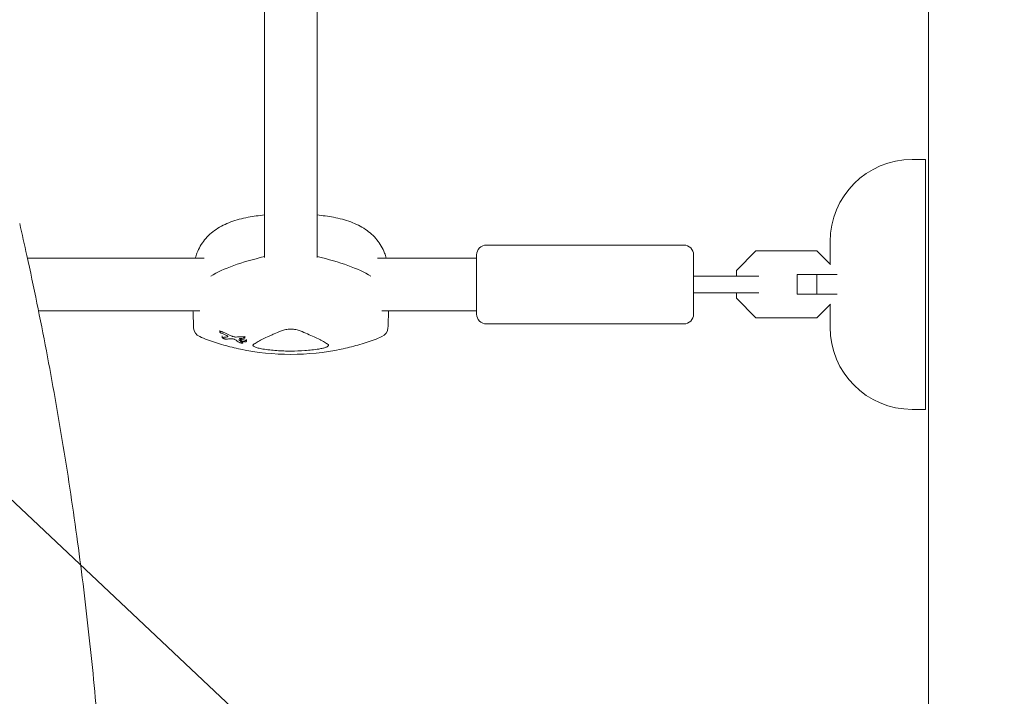
# Model space of a CAD drawing. Units: millimetres. Extents: x -7080 to 7620, y -8939 to 6891.
# Drawn here: x 3737 to 4036, y 642 to 848 of the extents above; entities that cross this region are included whole.
import ezdxf

# ---------------------------------------------------------------- set-up
doc = ezdxf.new("R2010")
doc.units = ezdxf.units.MM
doc.header["$LTSCALE"] = 20
doc.linetypes.add('HIDDEN', pattern=[9.525, 6.35, -3.175])
for name, color, linetype in [('2d', 230, 'Continuous'), ('EN-Free_Space', 10, 'HIDDEN'), ('EN-Free_Space_Hatch', 10, 'HIDDEN')]:
    doc.layers.add(name, color=color, linetype=linetype)

msp = doc.modelspace()

# ---------------------------------------------------------------- hatches: boundary and pattern name
at = {"layer": 'EN-Free_Space_Hatch'}
h = msp.add_hatch(dxfattribs=at)
h.set_pattern_fill('ANSI31', color=256, scale=100)
h.set_pattern_definition([(136.7138, (2744.73, 3377.63), (-217.6916, -231.12), [])])
edge = h.paths.add_edge_path()
edge.add_line((5552.22, 1101.52), (5552.22, 1720.87))
edge.add_arc((3561.25, 1720.87), 1990.97, 0, 42.57984)
edge.add_arc((5852.78, 3826.54), 1121.1, 184.15082, 222.57984, ccw=False)
edge.add_line((4734.62, 3745.4), (4699.44, 4921.08))
edge.add_arc((3699.89, 4891.18), 1000, 1.71381, 181.71381)
edge.add_line((2700.34, 4861.27), (2744.73, 3377.63))
edge.add_arc((5036.57, 3446.2), 2292.87, 181.71381, 229.65588)
edge.add_line((3552.22, 1698.65), (3552.22, 1101.52))
edge.add_arc((4552.22, 1101.52), 1000, 180, 360)
edge = h.paths.add_edge_path()
edge.add_arc((5247.81, -714.02), 500, 0, 360)
edge = h.paths.add_edge_path()
edge.add_line((-3502.47, -5902.45), (-4343.04, -7358.36))
edge.add_arc((-5209.06, -6858.36), 1000, 240, 330, ccw=False)
edge.add_arc((-5209.06, -6858.36), 1000, 150, 240, ccw=False)
edge.add_line((-6075.09, -6358.36), (-5234.52, -4902.45))
edge.add_line((-5234.52, -4902.45), (-3502.47, -5902.45))

# ---------------------------------------------------------------- linework, layer by layer
at = {"layer": '2d', "lineweight": 0}
for p, q in [((4013.09, 1029.04), (4013.09, 52.96)), ((3811.04, 935.11), (3811.04, 775.17)), ((3827.04, 935.11), (3827.04, 775.18)), ((4008.09, 805), (4012.09, 805)), ((4012.09, 805), (4012.09, 729)), ((3938.59, 779), (3878.59, 779)), ((3983.09, 773.22), (3983.09, 780)), ((3875.59, 776), (3875.59, 758)), ((3941.59, 776), (3941.59, 758)), ((3960.56, 777.2), (3954.59, 771.22)), ((3979.11, 777.2), (3960.56, 777.2)), ((3983.27, 773.04), (3979.11, 777.2)), ((3738.93, 775), (3792.67, 775)), ((3845.43, 775), (3875.59, 775)), ((3954.59, 771.22), (3954.59, 769.5)), ((3985.26, 770), (3973.09, 770)), ((3973.09, 764), (3973.09, 770)), ((3979.06, 764), (3979.06, 770)), ((3961.46, 769.5), (3950.87, 769.5)), ((3950.87, 764.5), (3961.46, 764.5)), ((3954.59, 764.5), (3954.59, 762.78)), ((3985.26, 764), (3973.09, 764)), ((3954.59, 762.78), (3960.56, 756.8)), ((3979.11, 756.8), (3983.27, 760.96)), ((3742.3, 759), (3791.33, 759)), ((3846.78, 759), (3875.59, 759)), ((3983.09, 754), (3983.09, 760.78)), ((3938.59, 755), (3878.59, 755)), ((3960.56, 756.8), (3979.11, 756.8)), ((3797.45, 753.04), (3797.45, 752.54)), ((3798.18, 751.33), (3798.18, 750.83)), ((3803.78, 750.56), (3803.78, 750.07)), ((3804.49, 749.68), (3804.49, 749.25)), ((3805.06, 751.25), (3805.06, 750.76)), ((3805.58, 750.22), (3805.58, 749.73)), ((4008.09, 729), (4012.09, 729))]:
    msp.add_line(p, q, dxfattribs=at)
for centre, radius, start, end in [((4008.09, 780), 25, 90, 180), ((3819.05, 713.56), 75, 96.1278, 99.968), ((3819.05, 713.56), 75, 80.032, 83.8814), ((3878.59, 776), 3, 90, 180), ((3938.59, 776), 3, 0, 90), ((3878.59, 758), 3, 180, 270), ((3938.59, 758), 3, 270, 0), ((3792.49, 753.89), 3, 182.1415, 247.2748), ((3845.61, 753.89), 3, 292.7252, 357.8585), ((4008.09, 754), 25, 180, 270), ((3819.05, 821.03), 75.3, 258.2776, 281.7224)]:
    msp.add_arc(centre, radius, start, end, dxfattribs=at)
at = {"layer": '2d', "lineweight": 0, "extrusion": (0, 0, -1)}
for centre, major_axis, ratio, start_param, end_param in [((3849.05, 762.42), (59.93, 0), 0.281504, -2.706064, -2.257732), ((3789.05, 762.42), (59.93, 0), 0.281504, -0.884118, -0.435529), ((3815.2, 819.15), (-33.05, 67.78), 0.831003, -2.368496, -2.34134), ((3807.92, 823.57), (-16.54, -72.57), 0.603873, -0.206166, -0.178921), ((3807.1, 818.89), (-13.12, 73.3), 0.514909, -2.714562, -2.68054), ((3803.34, 821.34), (-1.46, -74.13), 0.06712, -0.301658, -0.279766), ((3811.94, 823.58), (-25.29, -70.52), 0.754789, -0.322791, -0.300323)]:
    msp.add_ellipse(centre, major_axis=major_axis, ratio=ratio, start_param=start_param, end_param=end_param, dxfattribs=at)
at = {"layer": '2d', "lineweight": 0}
for centre, major_axis, ratio, start_param, end_param in [((3849.05, 762.42), (-59.93, 0), 0.281504, -0.88386, -0.435529), ((3789.05, 762.42), (-59.93, 0), 0.281504, -2.706064, -2.257474), ((3815.9, 819.5), (33.11, -67.9), 0.831003, -0.799776, -0.758722), ((3806.7, 823.81), (-16.29, -72.32), 0.599527, 0.177824, 0.208651), ((3811.43, 823.84), (-25.9, -70.12), 0.763225, 0.299615, 0.327428), ((3807.98, 819.09), (12.91, -73.54), 0.507753, -0.450771, -0.423449)]:
    msp.add_ellipse(centre, major_axis=major_axis, ratio=ratio, start_param=start_param, end_param=end_param, dxfattribs=at)
for points, knots in [([(3736.58, 785.56), (3737.32, 782.32), (3738.04, 779.08), (3740.86, 766.19), (3742.84, 756.52), (3746.53, 737.17), (3748.25, 727.47), (3751.42, 708.08), (3752.87, 698.38), (3755.51, 678.98), (3756.7, 669.27), (3758.82, 649.86), (3759.74, 640.16), (3761.34, 620.74), (3762, 611.04), (3763.08, 591.62), (3763.49, 581.92), (3764.04, 562.51), (3764.19, 552.81), (3764.23, 533.41), (3764.11, 523.72), (3763.64, 504.33), (3763.27, 494.64), (3762.27, 475.28), (3761.65, 465.6), (3760.14, 446.25), (3759.25, 436.58), (3757.23, 417.26), (3756.08, 407.61), (3753.54, 388.31), (3752.14, 378.67), (3749.08, 359.41), (3747.42, 349.79), (3743.84, 330.56), (3741.92, 320.96), (3738.81, 306.39), (3737.71, 301.41), (3736.58, 296.44)], [0, 0, 0, 0, 10.000103, 10.000103, 39.662594, 39.662594, 69.230262, 69.230262, 98.687116, 98.687116, 128.035176, 128.035176, 157.300771, 157.300771, 186.492854, 186.492854, 215.633968, 215.633968, 244.738259, 244.738259, 273.82375, 273.82375, 302.908964, 302.908964, 332.00764, 332.00764, 361.143835, 361.143835, 390.325751, 390.325751, 419.578683, 419.578683, 448.913887, 448.913887, 478.349764, 478.349764, 493.693156, 493.693156, 493.693156, 493.693156]), ([(3790.01, 775), (3790.15, 775.53), (3790.32, 776.04), (3791.08, 778), (3791.86, 779.35), (3793.83, 781.77), (3795.02, 782.83), (3797.7, 784.66), (3799.2, 785.41), (3802.45, 786.64), (3804.21, 787.1), (3806.07, 787.43)], [33.687042, 33.687042, 33.687042, 33.687042, 36.426577, 36.426577, 44.237925, 44.237925, 52.049273, 52.049273, 59.860621, 59.860621, 67.67197, 67.67197, 67.67197, 67.67197]), ([(3832.03, 787.43), (3833.9, 787.1), (3835.65, 786.64), (3838.9, 785.41), (3840.4, 784.66), (3843.08, 782.83), (3844.27, 781.77), (3846.24, 779.35), (3847.03, 778), (3847.78, 776.04), (3847.95, 775.53), (3848.09, 775)], [45.394838, 45.394838, 45.394838, 45.394838, 53.206186, 53.206186, 61.017535, 61.017535, 68.828883, 68.828883, 76.640231, 76.640231, 79.379766, 79.379766, 79.379766, 79.379766]), ([(3941.59, 769.5), (3942.75, 769.5), (3943.9, 769.5), (3946.62, 769.5), (3948.16, 769.5), (3950.06, 769.5), (3950.46, 769.5), (3950.87, 769.5)], [1.014643, 1.014643, 1.014643, 1.014643, 4.562057, 4.562057, 9.550563, 9.550563, 10.938235, 10.938235, 10.938235, 10.938235]), ([(3950.87, 764.5), (3949.18, 764.5), (3947.37, 764.5), (3944.25, 764.5), (3942.93, 764.5), (3941.59, 764.5)], [0, 0, 0, 0, 5.841435, 5.841435, 9.918784, 9.918784, 9.918784, 9.918784]), ([(3789.49, 753.78), (3789.47, 754.39), (3789.44, 755), (3789.4, 756.21), (3789.38, 756.82), (3789.33, 757.95), (3789.31, 758.48), (3789.29, 759)], [8.548174, 8.548174, 8.548174, 8.548174, 10.465555, 10.465555, 12.382937, 12.382937, 14.028205, 14.028205, 14.028205, 14.028205]), ([(3848.61, 753.78), (3848.63, 754.39), (3848.66, 755), (3848.7, 756.21), (3848.73, 756.82), (3848.77, 757.95), (3848.79, 758.48), (3848.81, 759)], [8.548149, 8.548149, 8.548149, 8.548149, 10.46553, 10.46553, 12.382912, 12.382912, 14.02818, 14.02818, 14.02818, 14.02818]), ([(3797.8, 752.24), (3797.73, 752.27), (3797.65, 752.31), (3797.54, 752.39), (3797.5, 752.44), (3797.45, 752.51), (3797.45, 752.54), (3797.47, 752.59), (3797.5, 752.61), (3797.59, 752.64), (3797.65, 752.65), (3797.8, 752.65), (3797.89, 752.64), (3798.06, 752.6), (3798.15, 752.58), (3798.34, 752.52), (3798.43, 752.49), (3798.51, 752.45)], [0, 0, 0, 0, 0.27262, 0.27262, 0.545239, 0.545239, 0.808258, 0.808258, 1.071277, 1.071277, 1.3406, 1.3406, 1.609922, 1.609922, 1.884235, 1.884235, 2.158548, 2.158548, 2.158548, 2.158548]), ([(3807.69, 748.75), (3808.02, 748.97), (3808.39, 749.2), (3808.82, 749.45), (3809.67, 749.93), (3810.71, 750.46), (3812.26, 751.19), (3812.58, 751.34), (3813.25, 751.64), (3813.6, 751.79), (3814.66, 752.26), (3815.41, 752.57), (3816.21, 752.9)], [0.00026803, 0.00026803, 0.00026803, 0.00026803, 0.00372081, 0.00372081, 0.00372081, 0.01054467, 0.01054467, 0.01225064, 0.01225064, 0.0139566, 0.0139566, 0.01736853, 0.01736853, 0.01736853, 0.01736853]), ([(3816.21, 752.9), (3816.39, 752.98), (3816.59, 753.04), (3817.03, 753.16), (3817.26, 753.21), (3817.75, 753.3), (3818, 753.33), (3818.52, 753.37), (3818.78, 753.38), (3819.31, 753.38), (3819.58, 753.37), (3820.1, 753.33), (3820.35, 753.3), (3820.84, 753.21), (3821.07, 753.16), (3821.51, 753.05), (3821.71, 752.98), (3821.89, 752.9)], [0.000349923, 0.000349923, 0.000349923, 0.000349923, 0.001140963, 0.001140963, 0.001932003, 0.001932003, 0.002723043, 0.002723043, 0.003514084, 0.003514084, 0.004305124, 0.004305124, 0.005096164, 0.005096164, 0.005887204, 0.005887204, 0.006678245, 0.006678245, 0.006678245, 0.006678245]), ([(3821.89, 752.9), (3823.48, 752.25), (3824.89, 751.63), (3826.74, 750.77), (3827.32, 750.49), (3828.11, 750.08), (3828.36, 749.95), (3828.84, 749.69), (3829.07, 749.57), (3829.28, 749.45), (3829.71, 749.2), (3830.09, 748.97), (3830.41, 748.75)], [0.0003007, 0.0003007, 0.0003007, 0.0003007, 0.00713232, 0.00713232, 0.01054813, 0.01054813, 0.01225604, 0.01225604, 0.01396394, 0.01396394, 0.01396394, 0.01740119, 0.01740119, 0.01740119, 0.01740119]), ([(3791.33, 751.12), (3792.11, 750.79), (3792.9, 750.48), (3794.51, 749.88), (3795.32, 749.6), (3796.97, 749.06), (3797.8, 748.8), (3799.47, 748.32), (3800.32, 748.1), (3802.03, 747.68), (3802.89, 747.48), (3803.75, 747.3)], [10.761729, 10.761729, 10.761729, 10.761729, 13.361354, 13.361354, 15.96098, 15.96098, 18.560605, 18.560605, 21.160231, 21.160231, 23.759857, 23.759857, 23.759857, 23.759857]), ([(3799.44, 750.37), (3799.41, 750.37), (3799.37, 750.37), (3799.25, 750.38), (3799.16, 750.39), (3798.99, 750.42), (3798.89, 750.45), (3798.71, 750.5), (3798.61, 750.54), (3798.54, 750.57), (3798.46, 750.6), (3798.39, 750.64), (3798.27, 750.71), (3798.23, 750.74), (3798.18, 750.8), (3798.17, 750.83), (3798.2, 750.87), (3798.23, 750.89), (3798.29, 750.9), (3798.31, 750.9), (3798.34, 750.91)], [-0.991181, -0.991181, -0.991181, -0.991181, -0.828711, -0.828711, -0.55554, -0.55554, -0.27777, -0.27777, 0, 0, 0, 0.271379, 0.271379, 0.542757, 0.542757, 0.811711, 0.811711, 1.080665, 1.080665, 1.187362, 1.187362, 1.187362, 1.187362]), ([(3799.74, 751.04), (3799.76, 751.04), (3799.77, 751.04), (3799.84, 751.06), (3799.88, 751.07), (3799.92, 751.13), (3799.92, 751.16), (3799.91, 751.19), (3799.89, 751.23), (3799.85, 751.27), (3799.73, 751.35), (3799.66, 751.4), (3799.56, 751.44), (3799.54, 751.45), (3799.52, 751.46)], [-0.666005, -0.666005, -0.666005, -0.666005, -0.600739, -0.600739, -0.300369, -0.300369, 0, 0, 0, 0.30366, 0.30366, 0.60732, 0.60732, 0.67378, 0.67378, 0.67378, 0.67378]), ([(3801.42, 750.45), (3801.26, 750.48), (3801.09, 750.49), (3800.85, 750.5), (3800.77, 750.49), (3800.7, 750.49)], [2.398289, 2.398289, 2.398289, 2.398289, 2.9257201, 2.9257201, 3.2514965, 3.2514965, 3.2514965, 3.2514965]), ([(3801.11, 751.29), (3801.18, 751.27), (3801.25, 751.24), (3801.48, 751.16), (3801.65, 751.11), (3801.81, 751.08), (3801.96, 751.05), (3802.13, 751.03), (3802.35, 751.01), (3802.42, 751.01), (3802.48, 751.01)], [-0.713778, -0.713778, -0.713778, -0.713778, -0.482011, -0.482011, 0, 0, 0, 0.47753, 0.47753, 0.708462, 0.708462, 0.708462, 0.708462]), ([(3802.06, 750.24), (3802.04, 750.26), (3802.01, 750.27), (3801.92, 750.32), (3801.85, 750.34), (3801.78, 750.37), (3801.71, 750.39), (3801.64, 750.41), (3801.51, 750.44), (3801.47, 750.45), (3801.42, 750.45)], [-0.3554415, -0.3554415, -0.3554415, -0.3554415, -0.2193913, -0.2193913, 0, 0, 0, 0.2216981, 0.2216981, 0.3586394, 0.3586394, 0.3586394, 0.3586394]), ([(3803.3, 750.07), (3803.3, 750.06), (3803.31, 750.06), (3803.31, 750.05), (3803.31, 750.05), (3803.32, 750.04), (3803.33, 750.03)], [-0.04712682, -0.04712682, -0.04712682, -0.04712682, 0, 0, 0, 0.04729116, 0.04729116, 0.04729116, 0.04729116]), ([(3804.4, 749.35), (3804.43, 749.33), (3804.46, 749.31), (3804.49, 749.27), (3804.5, 749.25), (3804.47, 749.21), (3804.45, 749.19), (3804.37, 749.18), (3804.32, 749.17), (3804.2, 749.17), (3804.13, 749.17), (3803.99, 749.19), (3803.91, 749.21), (3803.75, 749.24), (3803.68, 749.26), (3803.61, 749.29), (3803.55, 749.31), (3803.49, 749.33), (3803.43, 749.36), (3803.42, 749.37), (3803.41, 749.38)], [-1.50334, -1.50334, -1.50334, -1.50334, -1.33537, -1.33537, -1.115029, -1.115029, -0.894689, -0.894689, -0.671838, -0.671838, -0.448987, -0.448987, -0.224493, -0.224493, 0, 0, 0, 0.221589, 0.221589, 0.271054, 0.271054, 0.271054, 0.271054]), ([(3803.53, 750.57), (3803.52, 750.57), (3803.52, 750.57), (3803.49, 750.57), (3803.47, 750.56), (3803.45, 750.56), (3803.43, 750.55), (3803.42, 750.54), (3803.42, 750.53), (3803.42, 750.53), (3803.42, 750.53)], [-0.1134488, -0.1134488, -0.1134488, -0.1134488, -0.1067057, -0.1067057, 0, 0, 0, 0.1063235, 0.1063235, 0.1129111, 0.1129111, 0.1129111, 0.1129111]), ([(3804.23, 749.75), (3804.13, 749.79), (3804.04, 749.83), (3803.9, 749.91), (3803.84, 749.95), (3803.78, 750.03), (3803.77, 750.07), (3803.81, 750.13), (3803.85, 750.16), (3803.96, 750.19), (3804.04, 750.21), (3804.23, 750.21), (3804.34, 750.21), (3804.56, 750.19), (3804.68, 750.17), (3804.92, 750.11), (3805.03, 750.08), (3805.23, 750.01), (3805.32, 749.97), (3805.47, 749.89), (3805.52, 749.84), (3805.58, 749.77), (3805.59, 749.73), (3805.56, 749.67), (3805.52, 749.64), (3805.41, 749.6), (3805.33, 749.59), (3805.14, 749.58), (3805.03, 749.59), (3804.81, 749.61), (3804.68, 749.63), (3804.45, 749.68), (3804.33, 749.72), (3804.23, 749.75)], [0, 0, 0, 0, 0.341998, 0.341998, 0.683995, 0.683995, 1.02374, 1.02374, 1.363485, 1.363485, 1.70513, 1.70513, 2.046775, 2.046775, 2.392659, 2.392659, 2.738543, 2.738543, 3.08152, 3.08152, 3.424498, 3.424498, 3.76324, 3.76324, 4.101983, 4.101983, 4.443604, 4.443604, 4.785225, 4.785225, 5.131118, 5.131118, 5.477011, 5.477011, 5.477011, 5.477011]), ([(3804.12, 751.09), (3804.18, 751.1), (3804.25, 751.09), (3804.39, 751.08), (3804.47, 751.07), (3804.63, 751.03), (3804.7, 751.01), (3804.83, 750.96), (3804.89, 750.93), (3804.99, 750.87), (3805.02, 750.84), (3805.06, 750.79), (3805.07, 750.76), (3805.05, 750.71), (3805.02, 750.69), (3804.95, 750.66), (3804.9, 750.65), (3804.84, 750.65)], [1.118805, 1.118805, 1.118805, 1.118805, 1.339319, 1.339319, 1.566316, 1.566316, 1.793312, 1.793312, 2.018992, 2.018992, 2.244672, 2.244672, 2.466002, 2.466002, 2.687333, 2.687333, 2.904057, 2.904057, 2.904057, 2.904057]), ([(3834.35, 747.3), (3835.22, 747.48), (3836.08, 747.68), (3837.78, 748.1), (3838.63, 748.32), (3840.31, 748.8), (3841.14, 749.06), (3842.78, 749.6), (3843.59, 749.88), (3845.2, 750.48), (3845.99, 750.79), (3846.77, 751.12)], [53.555988, 53.555988, 53.555988, 53.555988, 56.155612, 56.155612, 58.755236, 58.755236, 61.354861, 61.354861, 63.954485, 63.954485, 66.554109, 66.554109, 66.554109, 66.554109]), ([(3810.53, 747.36), (3810.28, 747.4), (3810.03, 747.45), (3809.55, 747.54), (3809.32, 747.6), (3808.9, 747.71), (3808.7, 747.77), (3808.35, 747.89), (3808.2, 747.96), (3807.93, 748.09), (3807.82, 748.15), (3807.65, 748.28), (3807.6, 748.35), (3807.53, 748.47), (3807.53, 748.53), (3807.57, 748.65), (3807.62, 748.7), (3807.69, 748.75)], [0.000213005, 0.000213005, 0.000213005, 0.000213005, 0.001004365, 0.001004365, 0.001795725, 0.001795725, 0.002587084, 0.002587084, 0.003378444, 0.003378444, 0.004169803, 0.004169803, 0.004961163, 0.004961163, 0.005752522, 0.005752522, 0.006543882, 0.006543882, 0.006543882, 0.006543882]), ([(3827.57, 747.36), (3826.17, 747.15), (3824.76, 746.99), (3821.93, 746.78), (3820.51, 746.72), (3818.37, 746.72), (3817.65, 746.74), (3816.21, 746.79), (3815.49, 746.83), (3813.35, 746.99), (3811.93, 747.15), (3810.53, 747.36)], [0.00007497, 0.00007497, 0.00007497, 0.00007497, 0.00434929, 0.00434929, 0.00862362, 0.00862362, 0.01076079, 0.01076079, 0.01289795, 0.01289795, 0.01717228, 0.01717228, 0.01717228, 0.01717228]), ([(3830.41, 748.75), (3830.52, 748.68), (3830.57, 748.6), (3830.57, 748.51), (3830.56, 748.46), (3830.55, 748.41), (3830.47, 748.31), (3830.42, 748.26), (3830.27, 748.15), (3830.18, 748.1), (3829.97, 747.99), (3829.85, 747.94), (3829.58, 747.83), (3829.43, 747.78), (3829.11, 747.69), (3828.94, 747.64), (3828.57, 747.55), (3828.38, 747.51), (3827.98, 747.43), (3827.78, 747.4), (3827.57, 747.36)], [0.000094654, 0.000094654, 0.000094654, 0.000094654, 0.001228513, 0.001228513, 0.001228513, 0.00187814, 0.00187814, 0.002527768, 0.002527768, 0.003177396, 0.003177396, 0.003827024, 0.003827024, 0.004476651, 0.004476651, 0.005126279, 0.005126279, 0.005775907, 0.005775907, 0.006425534, 0.006425534, 0.006425534, 0.006425534])]:
    msp.add_open_spline(points, degree=3, knots=knots, dxfattribs=at)
at = {"layer": 'EN-Free_Space', "flags": 128}
msp.add_lwpolyline([(5552.22, 1101.52), (5552.22, 1720.87, 0.187957), (5027.27, 3067.99, -0.169268), (4734.62, 3745.4), (4699.44, 4921.08, 1), (2700.34, 4861.27), (2744.73, 3377.63, 0.212292), (3552.22, 1698.65), (3552.22, 1101.52, 1), (5552.22, 1101.52, 1)], format="xyb", dxfattribs=at)
msp.add_lwpolyline([(5552.22, 1101.52), (5552.22, 1720.87, 0.187957), (5027.27, 3067.99, -0.169268), (4734.62, 3745.4), (4699.44, 4921.08, 1), (2700.34, 4861.27), (2744.73, 3377.63, 0.212292), (3552.22, 1698.65), (3552.22, 1101.52, 1), (5552.22, 1101.52, 1)], format="xyb", dxfattribs=at)

doc.saveas('drawing.dxf')
